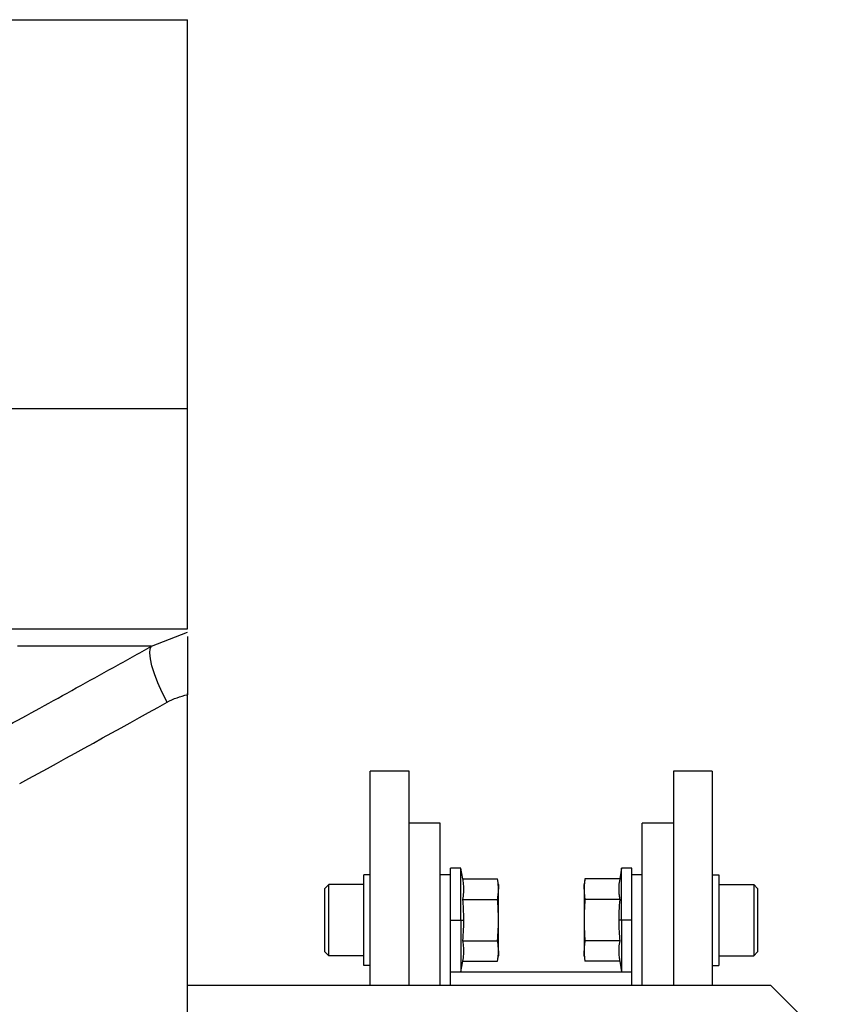
# Model space of a CAD drawing. Units: millimetres. Extents: x 177 to 2480, y 204 to 1686.
# Drawn here: x 2417 to 2480, y 968 to 1044 of the extents above; entities that cross this region are included whole.
import ezdxf

# ---------------------------------------------------------------- set-up
doc = ezdxf.new("R2010")
doc.units = ezdxf.units.MM

msp = doc.modelspace()

# ---------------------------------------------------------------- linework, layer by layer
at = {"color": 7, "linetype": 'Continuous', "lineweight": 25}
for p, q in [((2208, 1043.75), (2430, 1043.75)), ((2430, 1013.75), (2430, 1043.75)), ((2208, 1013.75), (2430, 1013.75)), ((2430, 996.75), (2430, 1013.75)), ((2208, 996.75), (2430, 996.75)), ((2427.218, 995.411), (2429.075, 996.132)), ((2430, 991.657), (2430, 991.75)), ((2430, 915.75), (2430, 991.657)), ((2447.1, 985.75), (2444.1, 985.75)), ((2444.1, 969.25), (2444.1, 985.75)), ((2447.1, 969.25), (2447.1, 985.75)), ((2470.5, 985.75), (2467.5, 985.75)), ((2467.5, 985.75), (2467.5, 969.25)), ((2470.5, 985.75), (2470.5, 969.25)), ((2449.5, 981.75), (2447.1, 981.75)), ((2449.5, 969.25), (2449.5, 981.75)), ((2467.5, 981.75), (2465.1, 981.75)), ((2465.1, 969.25), (2465.1, 981.75)), ((2451.1, 978.269), (2450.3, 978.269)), ((2450.3, 977.75), (2450.3, 978.269)), ((2451.245, 977.444), (2451.1, 978.269)), ((2451.1, 974.269), (2451.1, 978.269)), ((2463.5, 978.269), (2463.355, 977.444)), ((2464.3, 978.269), (2463.5, 978.269)), ((2463.5, 974.269), (2463.5, 978.269)), ((2464.3, 977.75), (2464.3, 978.269)), ((2444.1, 977.769), (2443.6, 977.769)), ((2443.6, 970.769), (2443.6, 977.769)), ((2450.3, 977.75), (2449.5, 977.75)), ((2450.3, 969.25), (2450.3, 977.75)), ((2451.245, 977.444), (2453.925, 977.444)), ((2454, 977.019), (2453.925, 977.444)), ((2460.675, 977.444), (2460.6, 977.019)), ((2463.355, 977.444), (2460.675, 977.444)), ((2465.1, 977.75), (2464.3, 977.75)), ((2464.3, 969.25), (2464.3, 977.75)), ((2470.5, 977.769), (2471, 977.769)), ((2471, 977.769), (2471, 970.769)), ((2440.6, 976.719), (2440.9, 977.019)), ((2440.6, 971.819), (2440.6, 976.719)), ((2443.6, 977.019), (2440.9, 977.019)), ((2454, 977.019), (2454, 976.65)), ((2454, 974.269), (2454, 976.65)), ((2460.6, 976.65), (2460.6, 977.019)), ((2460.6, 976.65), (2460.6, 974.269)), ((2471, 977.019), (2473.7, 977.019)), ((2474, 976.719), (2473.7, 977.019)), ((2474, 976.719), (2474, 971.819)), ((2451.245, 975.856), (2453.925, 975.856)), ((2463.355, 975.856), (2460.675, 975.856)), ((2450.3, 974.269), (2451.1, 974.269)), ((2451.1, 974.269), (2451.32, 974.269)), ((2451.1, 974.269), (2451.1, 970.269)), ((2454, 971.887), (2454, 974.269)), ((2460.6, 974.269), (2460.6, 971.887)), ((2463.5, 974.269), (2463.28, 974.269)), ((2464.3, 974.269), (2463.5, 974.269)), ((2463.5, 974.269), (2463.5, 970.269)), ((2451.245, 972.681), (2453.925, 972.681)), ((2463.355, 972.681), (2460.675, 972.681)), ((2440.6, 971.819), (2440.9, 971.519)), ((2454, 971.887), (2454, 971.519)), ((2460.6, 971.519), (2460.6, 971.887)), ((2474, 971.819), (2473.7, 971.519)), ((2443.6, 971.519), (2440.9, 971.519)), ((2451.1, 970.269), (2451.245, 971.093)), ((2451.245, 971.093), (2453.925, 971.093)), ((2453.925, 971.093), (2454, 971.519)), ((2460.6, 971.519), (2460.675, 971.093)), ((2463.355, 971.093), (2460.675, 971.093)), ((2463.355, 971.093), (2463.5, 970.269)), ((2471, 971.519), (2473.7, 971.519)), ((2444.1, 970.769), (2443.6, 970.769)), ((2450.3, 970.269), (2451.1, 970.269)), ((2463.5, 970.269), (2464.3, 970.269)), ((2470.5, 970.769), (2471, 970.769)), ((2464.3, 970.25), (2450.3, 970.25)), ((2430, 969.25), (2475, 969.25)), ((2480, 964.25), (2475, 969.25))]:
    msp.add_line(p, q, dxfattribs=at)
at = {"color": 8, "linetype": 'Continuous', "lineweight": 25}
msp.add_line((2429.075, 996.132), (2430, 996.492), dxfattribs=at)
at = {"color": 7, "linetype": 'Continuous', "lineweight": 25, "flags": 128}
for points in [[(2427.218, 995.411), (2426.355, 995.411), (2425.14, 995.411), (2423.576, 995.411), (2421.67, 995.411), (2419.427, 995.411), (2416.854, 995.411)], [(2428.409, 991.08), (2428.033, 991.841), (2427.708, 992.578), (2427.443, 993.27), (2427.245, 993.897), (2427.121, 994.439), (2427.075, 994.88), (2427.108, 995.207), (2427.218, 995.411)], [(2440.9, 971.519), (2440.9, 971.728), (2440.9, 972.324), (2440.9, 973.216), (2440.9, 974.269), (2440.9, 975.321), (2440.9, 976.213), (2440.9, 976.809), (2440.9, 977.019)], [(2473.7, 977.019), (2473.7, 976.809), (2473.7, 976.213), (2473.7, 975.321), (2473.7, 974.269), (2473.7, 973.216), (2473.7, 972.324), (2473.7, 971.728), (2473.7, 971.519)]]:
    msp.add_lwpolyline(points, dxfattribs=at)
at = {"color": 7, "linetype": 'Continuous', "lineweight": 25}
for points, knots in [([(2430, 996.142), (2430, 996.128), (2430, 995.993), (2430, 995.093), (2430, 993.547), (2430, 992.286), (2430, 991.657)], [0, 0, 0, 0, 0.036203, 0.3576172, 0.6789923, 1, 1, 1, 1]), ([(2415.857, 989.129), (2416.769, 989.63), (2418.618, 990.644), (2421.423, 992.192), (2424.298, 993.785), (2426.237, 994.864), (2427.218, 995.411)], [0, 0, 0, 0, 0.240445, 0.487258, 0.740442, 1, 1, 1, 1]), ([(2451.245, 975.856), (2451.273, 976.036), (2451.317, 976.332), (2451.324, 976.746), (2451.301, 977.095), (2451.264, 977.328), (2451.245, 977.444)], [0, 0, 0, 0, 0.3399856, 0.5599875, 0.7799911, 1, 1, 1, 1]), ([(2454, 976.65), (2453.995, 976.799), (2453.987, 977.064), (2453.944, 977.328), (2453.925, 977.444)], [0, 0, 0, 0, 0.559982, 1, 1, 1, 1]), ([(2460.675, 977.444), (2460.651, 977.296), (2460.609, 977.032), (2460.603, 976.767), (2460.6, 976.65)], [0, 0, 0, 0, 0.559999, 1, 1, 1, 1]), ([(2463.355, 977.444), (2463.327, 977.264), (2463.283, 976.968), (2463.276, 976.555), (2463.299, 976.205), (2463.336, 975.973), (2463.355, 975.856)], [0, 0, 0, 0, 0.3399856, 0.5599875, 0.7799911, 1, 1, 1, 1]), ([(2453.925, 975.856), (2453.949, 976.004), (2453.991, 976.269), (2453.997, 976.534), (2454, 976.65)], [0, 0, 0, 0, 0.559999, 1, 1, 1, 1]), ([(2460.6, 976.65), (2460.605, 976.502), (2460.613, 976.237), (2460.656, 975.973), (2460.675, 975.856)], [0, 0, 0, 0, 0.559982, 1, 1, 1, 1]), ([(2451.32, 974.269), (2451.316, 974.566), (2451.308, 975.096), (2451.264, 975.624), (2451.245, 975.856)], [0, 0, 0, 0, 0.559982, 1, 1, 1, 1]), ([(2454, 974.269), (2453.995, 974.566), (2453.987, 975.096), (2453.944, 975.624), (2453.925, 975.856)], [0, 0, 0, 0, 0.559982, 1, 1, 1, 1]), ([(2460.675, 975.856), (2460.651, 975.56), (2460.609, 975.032), (2460.603, 974.502), (2460.6, 974.269)], [0, 0, 0, 0, 0.559999, 1, 1, 1, 1]), ([(2463.355, 975.856), (2463.331, 975.56), (2463.289, 975.032), (2463.282, 974.502), (2463.28, 974.269)], [0, 0, 0, 0, 0.559999, 1, 1, 1, 1]), ([(2451.245, 972.681), (2451.269, 972.977), (2451.311, 973.505), (2451.318, 974.035), (2451.32, 974.269)], [0, 0, 0, 0, 0.559999, 1, 1, 1, 1]), ([(2453.925, 972.681), (2453.949, 972.977), (2453.991, 973.505), (2453.997, 974.035), (2454, 974.269)], [0, 0, 0, 0, 0.559999, 1, 1, 1, 1]), ([(2460.6, 974.269), (2460.605, 973.972), (2460.613, 973.442), (2460.656, 972.913), (2460.675, 972.681)], [0, 0, 0, 0, 0.559982, 1, 1, 1, 1]), ([(2463.28, 974.269), (2463.284, 973.972), (2463.292, 973.442), (2463.336, 972.913), (2463.355, 972.681)], [0, 0, 0, 0, 0.559982, 1, 1, 1, 1]), ([(2451.245, 971.093), (2451.273, 971.273), (2451.317, 971.569), (2451.324, 971.983), (2451.301, 972.332), (2451.264, 972.565), (2451.245, 972.681)], [0, 0, 0, 0, 0.339986, 0.559988, 0.779991, 1, 1, 1, 1]), ([(2454, 971.887), (2453.995, 972.036), (2453.987, 972.301), (2453.944, 972.565), (2453.925, 972.681)], [0, 0, 0, 0, 0.559982, 1, 1, 1, 1]), ([(2460.675, 972.681), (2460.651, 972.533), (2460.609, 972.269), (2460.603, 972.004), (2460.6, 971.887)], [0, 0, 0, 0, 0.559999, 1, 1, 1, 1]), ([(2463.355, 972.681), (2463.327, 972.501), (2463.283, 972.205), (2463.276, 971.792), (2463.299, 971.442), (2463.336, 971.21), (2463.355, 971.093)], [0, 0, 0, 0, 0.3399856, 0.5599875, 0.7799911, 1, 1, 1, 1]), ([(2453.925, 971.093), (2453.949, 971.241), (2453.991, 971.506), (2453.997, 971.771), (2454, 971.887)], [0, 0, 0, 0, 0.559999, 1, 1, 1, 1]), ([(2460.6, 971.887), (2460.605, 971.739), (2460.613, 971.474), (2460.656, 971.21), (2460.675, 971.093)], [0, 0, 0, 0, 0.5599818, 1, 1, 1, 1])]:
    msp.add_open_spline(points, degree=3, knots=knots, dxfattribs=at)
for points in [[(2428.409, 991.08), (2428.907, 991.357), (2429.444, 991.551), (2430, 991.657)], [(2417.034, 984.799), (2420.833, 986.878), (2424.624, 988.973), (2428.409, 991.08)]]:
    msp.add_open_spline(points, degree=3, dxfattribs=at)

doc.saveas('drawing.dxf')
